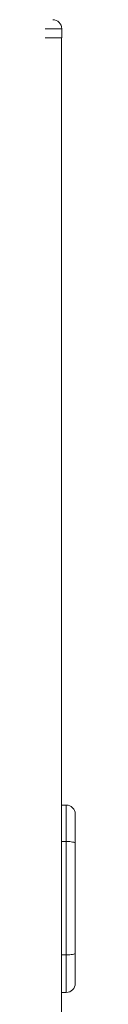
# Model space of a CAD drawing. Units: millimetres. Extents: x -5810 to 13679, y 1341 to 8887.
# Drawn here: x 5150 to 5162, y 8072 to 8617 of the extents above; entities that cross this region are included whole.
import ezdxf

# ---------------------------------------------------------------- set-up
doc = ezdxf.new("R2010")
doc.units = ezdxf.units.MM

msp = doc.modelspace()

# ---------------------------------------------------------------- linework, layer by layer
at = {"color": 8, "linetype": 'Continuous', "lineweight": 15}
for p, q in [((5154.77, 8612.07), (5027.77, 8612.07)), ((5157.27, 8161.92), (5157.27, 8182.08)), ((5157.27, 8161.92), (5154.64, 8161.92)), ((5157.27, 8099.14), (5154.64, 8099.14)), ((5157.27, 8078.32), (5157.27, 8099.14))]:
    msp.add_line(p, q, dxfattribs=at)
at = {"color": 7, "linetype": 'Continuous', "lineweight": 15}
for p, q in [((5154.77, 8607.07), (5154.77, 8612.07)), ((5027.77, 8607.07), (5154.77, 8607.07)), ((5148.15, 8607.07), (5154.64, 8607.07)), ((5154.64, 6377.07), (5154.64, 8607.07)), ((5157.27, 8182.08), (5154.64, 8182.08)), ((5162.27, 8177.08), (5162.27, 8160.95)), ((5157.27, 8099.14), (5157.27, 8161.92)), ((5162.27, 8160.95), (5162.27, 8099.97)), ((5162.27, 8099.97), (5162.27, 8083.32)), ((5154.64, 8078.32), (5157.27, 8078.32))]:
    msp.add_line(p, q, dxfattribs=at)
at = {"color": 7, "linetype": 'Continuous', "lineweight": 15, "flags": 128}
for points in [[(5157.27, 8161.92), (5158.24, 8161.9), (5159.18, 8161.84), (5160.04, 8161.75), (5160.8, 8161.63), (5161.42, 8161.49), (5161.89, 8161.32), (5162.17, 8161.14), (5162.27, 8160.95)], [(5162.27, 8099.97), (5162.17, 8099.81), (5161.89, 8099.65), (5161.42, 8099.51), (5160.8, 8099.38), (5160.04, 8099.28), (5159.18, 8099.2), (5158.24, 8099.15), (5157.27, 8099.14)]]:
    msp.add_lwpolyline(points, dxfattribs=at)
at = {"color": 7, "linetype": 'Continuous', "lineweight": 15}
for centre, start, end in [((5149.77, 8612.07), 0, 90), ((5157.27, 8177.08), 0, 90), ((5157.27, 8083.32), 270, 0)]:
    msp.add_arc(centre, 5, start, end, dxfattribs=at)

doc.saveas('drawing.dxf')
